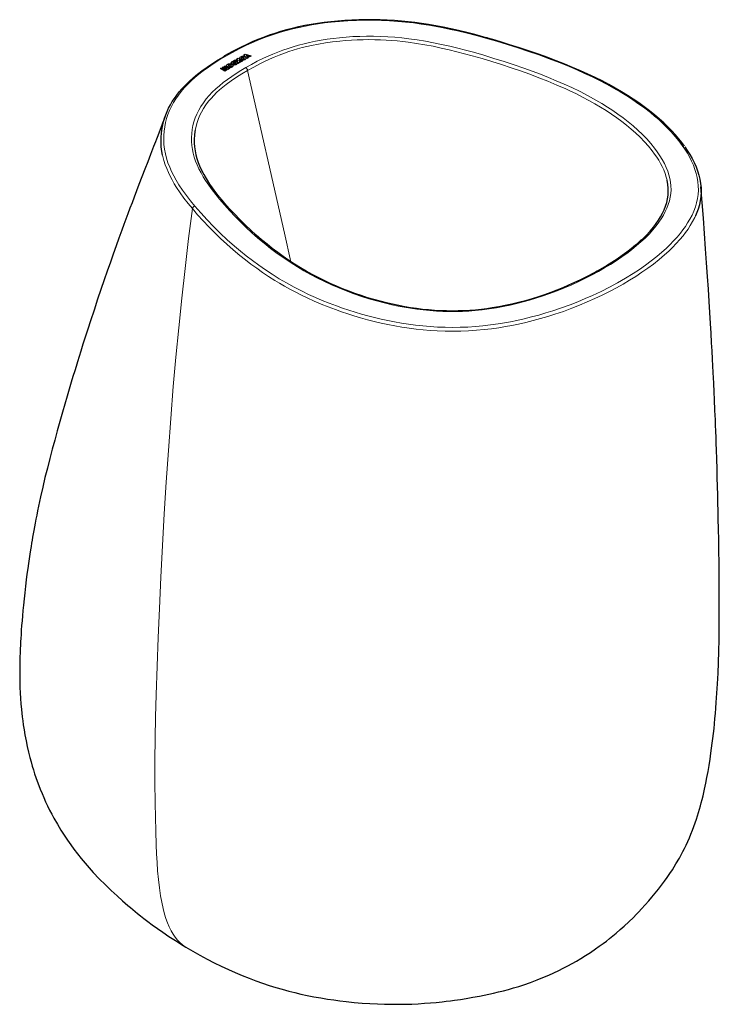
# Model space of a CAD drawing. Units: inches. Extents: x 517 to 6058, y 372 to 6691.
# Drawn here: x 3899 to 6058, y 372 to 3408 of the extents above; entities that cross this region are included whole.
import ezdxf

# ---------------------------------------------------------------- set-up
doc = ezdxf.new("R2010")
doc.units = ezdxf.units.IN
doc.header["$MEASUREMENT"] = 0
doc.layers.add('Capa 1', color=7, linetype='Continuous')

msp = doc.modelspace()

# ---------------------------------------------------------------- linework, layer by layer
at = {"layer": 'Capa 1', "color": 7, "lineweight": 9, "true_color": 0xffffff}
for points in [[(5336.9, 3351.6), (5308.5, 3359.4), (5279.8, 3366.7), (5250.8, 3373.7), (5228.7, 3378.6), (5206.5, 3383.2), (5184.2, 3387.4), (5161.7, 3391.3), (5138.1, 3395), (5114.4, 3398.2), (5090.4, 3401), (5066.4, 3403.2), (5041, 3405), (5015.6, 3406.2), (4990.1, 3406.9), (4964.5, 3406.9), (4938.3, 3406.3), (4912.2, 3405.1), (4886.1, 3403.2), (4860.3, 3400.7), (4840.3, 3398.3), (4820.4, 3395.5), (4800.7, 3392.3), (4781.2, 3388.7), (4762, 3384.7), (4742.4, 3380.1), (4723.1, 3375.1), (4704.2, 3369.6), (4685.6, 3363.8), (4667.4, 3357.6), (4649.7, 3351), (4632.4, 3344.1), (4615.4, 3336.8), (4598.9, 3329.3), (4577.1, 3318.6), (4556, 3307.6), (4535.5, 3296.1)], [(4439.7, 2833.6), (4458.2, 2812.4), (4477.5, 2791.4), (4497.5, 2770.7), (4518.4, 2750.1), (4540, 2729.8), (4562.5, 2709.8), (4580.3, 2694.7), (4598.7, 2679.9), (4617.7, 2665.2), (4637.3, 2650.9), (4657.6, 2636.8), (4678.4, 2623.1), (4700.2, 2609.6), (4722.6, 2596.5), (4746.3, 2583.5), (4770.7, 2571), (4791, 2561.1), (4811.8, 2551.7), (4833, 2542.5), (4854.7, 2533.8), (4876.9, 2525.4), (4895.9, 2518.6), (4915.2, 2512.1), (4934.8, 2505.9), (4954.3, 2500.2), (4973.9, 2494.7), (4993.9, 2489.6), (5014.5, 2484.8), (5035.3, 2480.3), (5056.5, 2476.1), (5077.8, 2472.4), (5099.4, 2469.1), (5121.1, 2466.3), (5143.5, 2463.8), (5166.2, 2461.9), (5188.9, 2460.4), (5212, 2459.6), (5235.1, 2459.2), (5258.7, 2459.6), (5282.3, 2460.5), (5305.7, 2462), (5329, 2464.2), (5352.6, 2466.9), (5376, 2470.2), (5395.4, 2473.3), (5414.5, 2476.9), (5433.5, 2480.7), (5456.4, 2485.8), (5479.1, 2491.4), (5501.4, 2497.4), (5523.3, 2503.8), (5544.9, 2510.5), (5571.9, 2519.6), (5598.3, 2529.3), (5621.6, 2538.4), (5644.4, 2548), (5666.8, 2557.9), (5693.4, 2570.5), (5719.3, 2583.6), (5744.5, 2597.1), (5768.9, 2611.2), (5792.4, 2625.7), (5811.8, 2638.3), (5830.4, 2651.3), (5848.4, 2664.6), (5865.4, 2677.9), (5881.5, 2691.6), (5894.1, 2702.9), (5906, 2714.4), (5917.4, 2726.1), (5928.2, 2737.9), (5938.3, 2750), (5946.3, 2760.4), (5953.8, 2770.8), (5960.7, 2781.4), (5967.8, 2793.5), (5974.2, 2805.7), (5979.8, 2818.2), (5984.5, 2830.9), (5988.3, 2843.7), (5991.2, 2856.5), (5993.1, 2869.6), (5993.9, 2882.8), (5993.6, 2895.6), (5992.5, 2908.3), (5990.3, 2921.2), (5987.3, 2934), (5983.3, 2946.8), (5978.6, 2959.5), (5973, 2972.2), (5966.6, 2984.9), (5959.8, 2996.9), (5952.3, 3008.7), (5944.3, 3020.5), (5933.6, 3034.6), (5922.2, 3048.5), (5910, 3062.3), (5897, 3075.8), (5883.4, 3089), (5871.3, 3100), (5858.7, 3110.9), (5845.7, 3121.6), (5828.5, 3135), (5810.6, 3148.1), (5792, 3160.9), (5772.7, 3173.4), (5752.7, 3185.6), (5732.1, 3197.5), (5710.6, 3209.4), (5688.4, 3220.8), (5665.8, 3232), (5642.6, 3242.9), (5618.9, 3253.4), (5594.9, 3263.7), (5564.3, 3276), (5533.2, 3287.9), (5501.5, 3299.5), (5469.3, 3310.6), (5436.8, 3321.4), (5404, 3331.8), (5370.6, 3341.9), (5336.9, 3351.6)], [(4597, 3260.6), (4614.6, 3270.4), (4632.7, 3280), (4651.4, 3289.2), (4665.9, 3295.9), (4680.8, 3302.4), (4696.1, 3308.6), (4711.7, 3314.4), (4727.4, 3319.9), (4743.6, 3325), (4760, 3329.8), (4776.8, 3334.2), (4793.8, 3338.2), (4811.8, 3341.9), (4830, 3345.2), (4848.4, 3348.1), (4867.1, 3350.7), (4885.8, 3352.8), (4906.7, 3354.6), (4927.8, 3356), (4948.9, 3356.9), (4970.1, 3357.3), (4991.3, 3357.3), (5013.3, 3356.7), (5035.2, 3355.7), (5057.1, 3354.1), (5078.9, 3352), (5100.5, 3349.5), (5126.1, 3345.9), (5151.4, 3341.8), (5176.5, 3337.2), (5201.4, 3332.1), (5226.3, 3326.5), (5251, 3320.5), (5275.4, 3314.3), (5299.6, 3307.7), (5331.5, 3298.6), (5363, 3289.1), (5394.2, 3279.3), (5425.1, 3269.1), (5455.6, 3258.5), (5481.1, 3249.3), (5506.2, 3239.9), (5531, 3230.1), (5555.4, 3220), (5579.4, 3209.6), (5602.9, 3198.9), (5628.6, 3186.4), (5653.6, 3173.5), (5677.8, 3160.1), (5695.6, 3149.7), (5712.9, 3139), (5729.5, 3128.2), (5745.5, 3117.1), (5761.8, 3105.2), (5777.5, 3093), (5792.6, 3080.6), (5806.9, 3067.9), (5821, 3054.5), (5834.3, 3040.8), (5846.7, 3026.8), (5858.3, 3012.6), (5867, 3000.8), (5875.1, 2988.8), (5882.5, 2976.7), (5889.1, 2964.4), (5894.9, 2952), (5899.2, 2940.9), (5902.9, 2929.8), (5905.8, 2918.6), (5907.9, 2907.3), (5909.1, 2895.6), (5909.4, 2883.9), (5908.7, 2872.2), (5907, 2860.5), (5904.4, 2849.3), (5901, 2838.2), (5896.7, 2827.2), (5891.6, 2816.3), (5885.7, 2805.2), (5879, 2794.3), (5871.6, 2783.5), (5863.6, 2772.8), (5853, 2760), (5841.5, 2747.3), (5829.2, 2734.9), (5816.1, 2722.8), (5802.3, 2710.7), (5787.7, 2698.9), (5773, 2687.7), (5757.7, 2676.8), (5740.5, 2665.1), (5722.8, 2653.8), (5704.5, 2642.7), (5685.6, 2631.9)], [(5897.4, 2913.1), (5894.9, 2922.8), (5891.2, 2934.1), (5886.8, 2945.3), (5882.2, 2955.2), (5877.1, 2965), (5871.5, 2974.7), (5865.3, 2984.4), (5858.7, 2994), (5851.7, 3003.5), (5840.1, 3017.8), (5827.6, 3031.8), (5814.1, 3045.7), (5799.8, 3059.3), (5786.2, 3071.2), (5772, 3083), (5757.3, 3094.5), (5741.8, 3105.9), (5725.8, 3116.9), (5709.3, 3127.8), (5691.9, 3138.6), (5674, 3149.1), (5655.6, 3159.4), (5636.7, 3169.4), (5617.3, 3179.2), (5597.6, 3188.7), (5584.3, 3194.8), (5557.2, 3206.8), (5529.6, 3218.3), (5501.8, 3229.3), (5473.5, 3239.9), (5444.8, 3250.1), (5415.8, 3260.1), (5386.3, 3269.8), (5356.5, 3279.2), (5326.3, 3288.3), (5295.9, 3297), (5272.3, 3303.4), (5248.4, 3309.6), (5224.3, 3315.5), (5199.9, 3321), (5175, 3326.2), (5149.9, 3330.9), (5124.4, 3335.2), (5098.7, 3338.8), (5081.7, 3340.9), (5064.6, 3342.7), (5047.5, 3344.1), (5030.1, 3345.3), (5012.7, 3346.2), (4995.3, 3346.7), (4977.3, 3346.9), (4959.3, 3346.7), (4941.3, 3346.2), (4923.2, 3345.3), (4905.2, 3344.1), (4887.3, 3342.5), (4865.2, 3340), (4843.3, 3337), (4821.5, 3333.3), (4800.1, 3329.1), (4785.6, 3325.8), (4771.3, 3322.2), (4757.2, 3318.4), (4743.3, 3314.2), (4729.5, 3309.8), (4716.1, 3305.1), (4700.3, 3299.2), (4684.8, 3292.9), (4669.8, 3286.4), (4655, 3279.6), (4640.7, 3272.5), (4621.5, 3262.4), (4602.8, 3252)], [(5336.9, 3351.6), (5338.2, 3352.7), (5339.2, 3352.9)], [(4535.5, 3296.1), (4517.1, 3285.1), (4499.2, 3273.9), (4481.9, 3262.3), (4465.4, 3250.3), (4452.5, 3240.3), (4440.2, 3230), (4428.5, 3219.5), (4417.5, 3208.7), (4407.2, 3197.7), (4397.8, 3186.7), (4389.2, 3175.5), (4381.3, 3164.1), (4374.1, 3152.5), (4367.8, 3140.8), (4362, 3128.5), (4357, 3116.1), (4352.9, 3103.6), (4349.5, 3091), (4346.9, 3078.4), (4344.9, 3064.6), (4343.9, 3050.9), (4343.7, 3037.1), (4344.5, 3023.3), (4346.2, 3009.2), (4348.9, 2995.1), (4352.5, 2981.2), (4356.9, 2967.3), (4362.2, 2953.5), (4368.3, 2939.9), (4375.1, 2926.3), (4382.6, 2912.9), (4390.7, 2899.5), (4401.8, 2882.8), (4413.8, 2866.2), (4426.4, 2849.8), (4439.7, 2833.6)], [(4531.3, 3296.5), (4532.5, 3296.9), (4534, 3296.8), (4535.5, 3296.1)], [(4581.2, 3286.1), (4581.2, 3285.4)], [(5685.6, 2631.9), (5665.8, 2621.2), (5645.4, 2610.7), (5624.5, 2600.6), (5603.2, 2590.9), (5581, 2581.4), (5558.3, 2572.3), (5535, 2563.6), (5511.3, 2555.4), (5492.3, 2549.3), (5472.9, 2543.5), (5453.2, 2538), (5433.3, 2532.9), (5413.1, 2528.2), (5391.9, 2523.7), (5370.4, 2519.8), (5348.7, 2516.3), (5326.8, 2513.4), (5304.7, 2511.1), (5285.1, 2509.5), (5265.4, 2508.5), (5245.7, 2507.9), (5225.9, 2507.9), (5205.5, 2508.4), (5185.2, 2509.5), (5165, 2511), (5144.9, 2513), (5125.1, 2515.5), (5105.6, 2518.4), (5086.1, 2521.6), (5066.9, 2525.3), (5048, 2529.3), (5024, 2535), (5000.3, 2541.2), (4977.1, 2547.9), (4954.3, 2555.1), (4930.4, 2563.3), (4907, 2572), (4884.1, 2581.1), (4861.8, 2590.7), (4840, 2600.7), (4818.3, 2611.4), (4797.1, 2622.5), (4776.6, 2634), (4756.6, 2645.8), (4737.2, 2658), (4715.3, 2672.6), (4694, 2687.7), (4673.6, 2703.1), (4653.9, 2718.8), (4634.7, 2734.9), (4616.2, 2751.2), (4598.6, 2767.5), (4581.6, 2784), (4564.2, 2801.5), (4547.4, 2819.2), (4531.2, 2837), (4515.7, 2855.1), (4504.2, 2869.1), (4493.2, 2883.3), (4482.8, 2897.7), (4473.1, 2912.2), (4465.8, 2924), (4458.9, 2936), (4452.7, 2948), (4447.1, 2960.2), (4442.1, 2972.5), (4438.1, 2984.3), (4434.8, 2996.2), (4432.3, 3008.2), (4430.6, 3020.2), (4429.6, 3032.5), (4429.5, 3044.8), (4430.2, 3057.2), (4431.7, 3069.5), (4434.1, 3081.5), (4437.2, 3093.4), (4441.2, 3105.3), (4446, 3117), (4451.9, 3129), (4458.6, 3140.8), (4466.3, 3152.4), (4474.9, 3163.8), (4483.9, 3174.4), (4493.7, 3184.8), (4504.3, 3194.9), (4515.6, 3204.8), (4527.4, 3214.4), (4540.3, 3224.2), (4553.8, 3233.6), (4567.8, 3242.8), (4582.2, 3251.8), (4597, 3260.6)], [(4602.8, 3252), (4585.2, 3241.5), (4568.2, 3230.8), (4551.7, 3219.6), (4536.1, 3208.1), (4526, 3200), (4516.3, 3191.7), (4507, 3183.3), (4498.2, 3174.6), (4490, 3165.7), (4482.3, 3156.6), (4474.2, 3145.8), (4466.8, 3134.7), (4460.3, 3123.4), (4454.6, 3111.9), (4449.7, 3100.1), (4445.6, 3088.1), (4440.6, 3067)], [(4538.2, 3267), (4538.2, 3266.3)], [(4541.3, 3263.1), (4541.3, 3262.4)], [(4555.4, 3271.3), (4555.4, 3270.6)], [(4565.5, 3274.6), (4564.6, 3275.1), (4563.4, 3275.8), (4562.2, 3276.5), (4561.1, 3277.1), (4560.3, 3277.6), (4560.1, 3277.7), (4560.1, 3277.7), (4560.1, 3277.7), (4560.1, 3277.7), (4560, 3277.7), (4559.7, 3277.5), (4559.3, 3277.3), (4559, 3277.2), (4559, 3277.1), (4559, 3277.1), (4559, 3277.1), (4557.8, 3276.2), (4557.6, 3275.4)], [(4565.5, 3273.9), (4564.6, 3274.4), (4563.4, 3275.1), (4562.2, 3275.8), (4561.1, 3276.5), (4560.3, 3276.9), (4560.1, 3277), (4560.1, 3277), (4560.1, 3277.1), (4560.1, 3277), (4560, 3277), (4559.7, 3276.8), (4559.3, 3276.6), (4559, 3276.5), (4559, 3276.4), (4559, 3276.4), (4559, 3276.4), (4557.8, 3275.5), (4557.6, 3274.7)], [(4597, 3260.6), (4598.9, 3259.1), (4600.7, 3257), (4602, 3254.5), (4602.8, 3252)], [(4736.3, 2662), (4716.5, 2749.5), (4602.8, 3252)], [(4432.2, 2825.6), (4419, 2841.7), (4406.4, 2858), (4394.5, 2874.5), (4383.5, 2891.2), (4376.5, 2902.5), (4369.9, 2914), (4363.9, 2925.5), (4358.3, 2937.1), (4353.2, 2948.9), (4348.7, 2960.7), (4344.3, 2974.5), (4340.3, 2990.8)], [(4411.7, 548.1), (4410.3, 548.9), (4401.7, 554.9), (4393.7, 561.9), (4386.2, 569.7), (4379.4, 578.2), (4373, 587.5), (4366.6, 598.6), (4360.8, 610.4), (4355.5, 622.9), (4350.8, 635.8), (4346.6, 649.3), (4341.7, 667.5), (4337.6, 686.4), (4334, 705.7), (4330.3, 730.9), (4327.3, 756.6), (4324.9, 782.8), (4323.1, 809.3), (4321.6, 836.1), (4320.5, 863.1), (4319.2, 905.9), (4318.2, 948.8), (4317.5, 991.9), (4316.9, 1058), (4316.9, 1124.5), (4317.6, 1191.3), (4318.7, 1258.4), (4320.4, 1325.8), (4323.2, 1414.4), (4326.6, 1503.3), (4330.4, 1592.5), (4335, 1689.4), (4339.9, 1786.6), (4345.4, 1884), (4351.5, 1981.7), (4358.1, 2079.7), (4365.4, 2178), (4373.4, 2276.6), (4381.4, 2367.3), (4390.1, 2458.4), (4399.6, 2549.7), (4409.7, 2641.4), (4420.6, 2733.3), (4432.2, 2825.6)], [(4439.7, 2833.6), (4437.1, 2832.4), (4434.7, 2830.5), (4433, 2828.1), (4432.2, 2825.6)], [(5984.9, 2803.4), (5982.8, 2798.6), (5976.2, 2785.8), (5968.7, 2773.1), (5961.9, 2762.6), (5954.6, 2752.3), (5946.8, 2742.1), (5936.6, 2729.9), (5925.8, 2717.8), (5914.3, 2706), (5902.2, 2694.3), (5889.6, 2682.9), (5872.8, 2668.7), (5855.2, 2654.8), (5837.7, 2641.8), (5819.6, 2629.2), (5800.8, 2616.8), (5781.3, 2604.7), (5761.3, 2592.9), (5740.7, 2581.4), (5719.2, 2570), (5697.1, 2558.9), (5674.4, 2548.2), (5651.1, 2537.8), (5627.3, 2527.8), (5602.9, 2518.2), (5577.1, 2508.8), (5550.7, 2499.8), (5528.9, 2492.9), (5506.8, 2486.4), (5484.3, 2480.4), (5461.4, 2474.7), (5438.3, 2469.5), (5418.5, 2465.4), (5398.4, 2461.8), (5378.2, 2458.4), (5355.3, 2455.2), (5332.3, 2452.5), (5308.6, 2450.3), (5284.8, 2448.7), (5260.9, 2447.7), (5237, 2447.4), (5212.5, 2447.7), (5188.2, 2448.6), (5166.3, 2449.9), (5144.5, 2451.8), (5122.9, 2454.1), (5100.9, 2456.9), (5079, 2460.2), (5057.3, 2464), (5035.8, 2468.1), (5014.6, 2472.6), (4993.6, 2477.5), (4972.4, 2482.9), (4951.5, 2488.7), (4930.9, 2494.8), (4911.6, 2500.9), (4892.6, 2507.3), (4873.9, 2514), (4851.5, 2522.5), (4829.6, 2531.3), (4808.1, 2540.6), (4787, 2550.1), (4766.5, 2560), (4749.5, 2568.7), (4732.9, 2577.5), (4716.7, 2586.6), (4701.6, 2595.3), (4686.8, 2604.2), (4667.6, 2616.4), (4648.9, 2628.8), (4630.7, 2641.5), (4613, 2654.5), (4595.7, 2667.7), (4578.9, 2681.1), (4558.5, 2698.3), (4538.7, 2715.8), (4519.5, 2733.5), (4501, 2751.5), (4482.9, 2769.7), (4465.4, 2788.1), (4448.4, 2806.7), (4432.2, 2825.6)], [(5681.4, 2632.2), (5682, 2632.6), (5683.7, 2632.7), (5685.6, 2631.9)]]:
    msp.add_lwpolyline(points, dxfattribs=at)
at = {"layer": 'Capa 1', "color": 7, "lineweight": 25, "true_color": 0xffffff}
for points in [[(5339.3, 3352.9), (5321.6, 3357.9), (5303.7, 3362.7), (5279, 3369), (5254, 3374.9), (5230.4, 3380.1), (5206.6, 3385), (5184, 3389.2), (5161.1, 3393.1), (5139.8, 3396.4), (5118.3, 3399.4), (5097.9, 3401.8), (5077.4, 3403.8), (5055.7, 3405.6), (5033.8, 3406.9), (5011.8, 3407.8), (4989.8, 3408.3), (4967.8, 3408.3), (4945.9, 3408), (4924.2, 3407.2), (4902.5, 3405.9), (4881.2, 3404.3), (4860, 3402.2), (4839.3, 3399.8), (4818.7, 3396.9), (4798.7, 3393.6), (4778.9, 3390), (4759.7, 3385.9), (4740.7, 3381.5), (4722.5, 3376.8), (4704.6, 3371.6), (4686.8, 3366.1), (4669.3, 3360.2), (4651.6, 3353.8), (4634.3, 3347.1), (4616.9, 3339.8), (4599.9, 3332.2), (4582.9, 3324.1), (4566.5, 3315.8), (4560.1, 3312.4), (4553.9, 3308.9)], [(5951.5, 3018.2), (5943, 3029.8), (5933.9, 3041.2), (5923.2, 3053.7), (5911.9, 3065.9), (5899.7, 3078.3), (5886.9, 3090.5), (5873, 3103), (5858.6, 3115.2), (5843.1, 3127.6), (5827, 3139.8), (5810.3, 3151.8), (5793, 3163.5), (5775, 3175), (5756.6, 3186.3), (5737.3, 3197.5), (5717.4, 3208.4), (5696.6, 3219.3), (5675.3, 3229.9), (5652.8, 3240.6), (5630, 3250.9), (5605.8, 3261.3), (5581.3, 3271.5), (5555.3, 3281.7), (5529, 3291.6), (5500.9, 3301.7), (5472.5, 3311.5), (5442.1, 3321.6), (5411.3, 3331.3), (5389.2, 3338.2), (5366.9, 3344.8), (5344.5, 3351.3), (5341.9, 3352), (5339.2, 3352.8)], [(4340.3, 2990.8), (4338.1, 3002.3), (4336.4, 3016.3), (4335.5, 3030.7), (4335.6, 3045), (4336.7, 3059.4), (4338.7, 3073.7), (4340.8, 3084.1), (4343.3, 3094.3), (4346.4, 3104.6), (4350.1, 3114.8), (4354.2, 3125), (4358.9, 3135.1), (4364.3, 3145.4), (4370.3, 3155.6), (4376.8, 3165.6), (4384, 3175.7), (4391.8, 3185.5), (4400.1, 3195.3), (4410.9, 3206.8), (4422.5, 3218.1), (4434.8, 3229.1), (4447.8, 3240), (4461.5, 3250.5), (4477.7, 3262.1), (4494.5, 3273.4), (4512, 3284.4), (4530, 3295.1)], [(4530, 3295.1), (4530.5, 3295.9), (4531.3, 3296.5)], [(4553.9, 3308.9), (4542.4, 3302.9), (4531.2, 3296.6)], [(4552.5, 3276.7), (4553.1, 3277.4), (4554.1, 3278.1), (4555.3, 3279), (4556, 3279.3), (4556.3, 3279.5), (4556.4, 3279.6), (4556.5, 3279.6), (4556.5, 3279.7), (4556.5, 3279.7), (4556.5, 3279.7), (4556.5, 3279.7), (4556.5, 3279.7), (4556.5, 3279.7), (4556.5, 3279.7), (4556.5, 3279.7), (4556.6, 3279.7), (4556.6, 3279.7), (4556.8, 3279.8), (4557.3, 3280.1), (4558.5, 3280.8), (4559.6, 3281.4), (4560.4, 3281.9), (4560.7, 3282.1), (4560.7, 3282.1), (4560.7, 3282.1), (4560.8, 3282), (4561.3, 3281.7), (4562.4, 3281.1), (4563.8, 3280.3), (4565.6, 3279.3), (4567.5, 3278.2), (4569.3, 3277.1), (4571.1, 3276.1), (4572.5, 3275.3), (4573.6, 3274.6), (4574.1, 3274.4), (4574.2, 3274.3), (4574.2, 3274.3), (4574.2, 3274.3), (4573.9, 3274.1), (4573, 3273.6), (4571.8, 3272.9), (4570.6, 3272.2), (4569.6, 3271.7), (4569.3, 3271.4), (4567.9, 3270.7), (4566.9, 3270.2)], [(4561.6, 3282.6), (4563.8, 3283.9), (4565.5, 3284.8)], [(4561.6, 3282.6), (4561.6, 3281.9)], [(4575.1, 3274.8), (4567.5, 3279.2), (4561.6, 3282.6)], [(4575.1, 3274.1), (4567.5, 3278.5), (4561.6, 3281.9)], [(4565.5, 3284.8), (4569.6, 3282.5), (4572.8, 3280.6)], [(4569.7, 3287.3), (4571.9, 3288.5), (4573.6, 3289.5)], [(4572.8, 3280.6), (4571.1, 3284.3), (4569.7, 3287.3)], [(4569.7, 3287.3), (4569.7, 3286.6)], [(4572.4, 3280.9), (4571.1, 3283.6), (4569.7, 3286.6)], [(4573.6, 3289.5), (4581.1, 3285.2), (4587.1, 3281.7)], [(4575.8, 3283.8), (4577.6, 3280), (4579, 3277.1)], [(4583.2, 3279.5), (4579, 3281.9), (4575.8, 3283.8)], [(4583.2, 3278.8), (4579, 3281.2), (4576.2, 3282.8)], [(4578.1, 3290), (4578.5, 3291.5), (4579.7, 3292.9), (4581.8, 3294.3), (4583.7, 3295), (4585.7, 3295.5), (4587.8, 3295.6)], [(4578.1, 3290), (4578.1, 3289.3)], [(4581.2, 3286.1), (4579.7, 3287.2), (4578.7, 3288.2), (4578.2, 3289.1), (4578.1, 3290)], [(4581.2, 3285.4), (4579.7, 3286.5), (4578.7, 3287.5), (4578.2, 3288.4), (4578.1, 3289.3)], [(4587.9, 3284.3), (4585.9, 3284.5), (4584, 3284.9), (4582.6, 3285.4), (4581.2, 3286.1)], [(4587.9, 3283.6), (4585.9, 3283.8), (4584, 3284.2), (4582.6, 3284.7), (4581.2, 3285.4)], [(4587.1, 3281.7), (4584.9, 3280.5), (4583.2, 3279.5)], [(4587.1, 3281), (4584.9, 3279.8), (4583.2, 3278.8)], [(4588.2, 3287.4), (4589.9, 3287.4), (4590.2, 3287.5), (4590.6, 3287.6), (4591, 3287.7), (4591.4, 3287.9), (4592.2, 3288.7), (4592.4, 3289.5), (4591.7, 3290.4), (4590.3, 3291.4), (4588.6, 3292.2), (4587.1, 3292.6), (4586, 3292.6), (4585, 3292.3), (4584.1, 3291.9), (4583.7, 3291.6), (4583.3, 3290.9), (4583.4, 3290.2)], [(4591.9, 3287.7), (4592.2, 3288), (4592.4, 3288.8), (4591.7, 3289.7), (4590.3, 3290.7), (4588.6, 3291.5), (4587.1, 3291.9), (4586, 3291.9), (4585, 3291.6), (4584.1, 3291.2), (4583.7, 3290.9), (4583.3, 3290.2), (4583.4, 3289.5)], [(4583.4, 3290.2), (4584.2, 3289.3), (4585.4, 3288.5)], [(4585.4, 3288.5), (4587, 3287.7), (4588.2, 3287.4)], [(4587.1, 3281.7), (4587.1, 3281)], [(4587.8, 3295.6), (4590.4, 3295.3), (4592.8, 3294.6), (4595.2, 3293.3), (4596.5, 3292.3), (4597.3, 3291.1), (4597.6, 3289.9)], [(4597.6, 3289.9), (4597.2, 3288.4), (4595.9, 3287), (4593.8, 3285.7), (4591.9, 3284.9), (4590, 3284.5), (4587.9, 3284.3)], [(4597.6, 3289.2), (4597.2, 3287.7), (4595.9, 3286.3), (4593.8, 3285), (4591.9, 3284.2), (4590, 3283.8), (4587.9, 3283.6)], [(4587.9, 3284.3), (4587.9, 3283.6)], [(4591.2, 3299.7), (4593.5, 3301), (4595.3, 3302)], [(4591.2, 3299.7), (4591.2, 3299)], [(4600.4, 3289.4), (4595.2, 3295.2), (4591.2, 3299.7)], [(4600.4, 3288.7), (4595.2, 3294.5), (4591.2, 3299)], [(4595.3, 3302), (4605.2, 3299.1), (4613, 3296.7)], [(4598, 3298.1), (4601.6, 3294.5), (4604.4, 3291.7)], [(4608.9, 3294.3), (4602.8, 3296.4), (4598, 3298.1)], [(4608.9, 3293.6), (4602.8, 3295.7), (4599.1, 3297)], [(4604.4, 3291.7), (4602.2, 3290.4), (4600.4, 3289.4)], [(4604.4, 3291.1), (4602.2, 3289.8), (4600.4, 3288.7)], [(4600.4, 3289.4), (4600.4, 3288.7)], [(4604.4, 3291.7), (4604.4, 3291.1)], [(4613, 3296.7), (4610.7, 3295.4), (4608.9, 3294.3)], [(4613, 3296), (4610.7, 3294.7), (4608.9, 3293.6)], [(4608.9, 3294.3), (4608.9, 3293.6)], [(4613, 3296.7), (4613, 3296)], [(4519.3, 3258.2), (4523, 3260.3)], [(4532.8, 3250.4), (4519.3, 3258.2)], [(4519.3, 3258.2), (4519.3, 3257.5)], [(4532.8, 3249.7), (4519.3, 3257.5)], [(4523, 3260.3), (4532, 3255.1)], [(4525.1, 3261.5), (4527.9, 3263.2)], [(4525.1, 3261.5), (4525.1, 3260.8)], [(4532, 3255.1), (4525.1, 3261.5)], [(4530, 3256.3), (4525.1, 3260.8)], [(4527.9, 3263.2), (4539.1, 3259.2)], [(4530, 3264.4), (4533.7, 3266.5)], [(4530, 3264.4), (4530, 3263.7)], [(4539.1, 3259.2), (4530, 3264.4)], [(4535.8, 3260.4), (4530, 3263.7)], [(4531.3, 3259.6), (4537.8, 3253.3)], [(4542.2, 3255.8), (4531.3, 3259.6)], [(4542.2, 3255.1), (4532.4, 3258.5)], [(4537.8, 3253.3), (4532.8, 3250.4)], [(4537.8, 3252.6), (4532.8, 3249.7)], [(4532.8, 3250.4), (4532.8, 3249.7)], [(4533.7, 3266.5), (4547.2, 3258.7)], [(4537.8, 3253.3), (4537.8, 3252.6)], [(4538.2, 3267), (4538.6, 3268.5), (4539.8, 3269.9), (4541.9, 3271.2), (4543.8, 3272), (4545.8, 3272.4), (4547.9, 3272.6)], [(4541.3, 3263.1), (4539.8, 3264.1), (4538.8, 3265.2), (4538.3, 3266.1), (4538.2, 3267)], [(4541.3, 3262.4), (4539.8, 3263.4), (4538.8, 3264.5), (4538.3, 3265.4), (4538.2, 3266.3)], [(4548, 3261.3), (4546, 3261.5), (4544.1, 3261.9), (4542.7, 3262.4), (4541.3, 3263.1)], [(4548, 3260.6), (4546, 3260.8), (4544.1, 3261.2), (4542.7, 3261.7), (4541.3, 3262.4)], [(4547.2, 3258.7), (4542.2, 3255.8)], [(4547.2, 3258), (4542.2, 3255.1)], [(4542.2, 3255.8), (4542.2, 3255.1)], [(4548.3, 3264.4), (4550, 3264.3), (4550.3, 3264.4), (4550.7, 3264.6), (4551.1, 3264.7), (4551.5, 3264.9), (4552.3, 3265.7), (4552.5, 3266.5), (4551.8, 3267.4), (4550.4, 3268.4), (4548.7, 3269.2), (4547.2, 3269.5), (4546.1, 3269.5), (4545.1, 3269.3), (4544.2, 3268.9), (4543.8, 3268.5), (4543.4, 3267.9), (4543.5, 3267.2)], [(4552, 3264.6), (4552.3, 3265), (4552.5, 3265.8), (4551.8, 3266.7), (4550.4, 3267.7), (4548.7, 3268.5), (4547.2, 3268.8), (4546.1, 3268.8), (4545.1, 3268.6), (4544.2, 3268.2), (4543.8, 3267.8), (4543.4, 3267.2), (4543.5, 3266.5)], [(4543.5, 3267.2), (4544.3, 3266.3), (4545.5, 3265.5)], [(4545.5, 3265.5), (4547.1, 3264.7), (4548.3, 3264.4)], [(4547.2, 3258.7), (4547.2, 3258)], [(4547.9, 3272.6), (4550.5, 3272.3), (4552.9, 3271.5), (4555.2, 3270.3), (4556.6, 3269.2), (4557.4, 3268.1), (4557.7, 3266.9)], [(4557.7, 3266.9), (4557.3, 3265.4), (4556, 3264), (4553.9, 3262.6), (4552, 3261.9), (4550.1, 3261.4), (4548, 3261.3)], [(4557.7, 3266.2), (4557.3, 3264.7), (4556, 3263.3), (4553.9, 3261.9), (4552, 3261.2), (4550.1, 3260.7), (4548, 3260.6)], [(4548, 3261.3), (4548, 3260.6)], [(4555.4, 3271.3), (4553.4, 3272.8), (4552.3, 3274.3), (4552.1, 3275.5), (4552.5, 3276.7)], [(4555.4, 3270.6), (4553.4, 3272.1), (4552.3, 3273.6), (4552.1, 3274.8), (4552.5, 3276)], [(4564.1, 3269.4), (4561.7, 3269.3), (4559.3, 3269.7), (4557.4, 3270.3), (4555.4, 3271.3)], [(4564.1, 3268.7), (4561.7, 3268.6), (4559.3, 3269), (4557.4, 3269.6), (4555.4, 3270.6)], [(4557.6, 3275.4), (4558.3, 3274.5), (4559.5, 3273.6)], [(4559.5, 3273.6), (4561.3, 3272.8), (4562.5, 3272.5)], [(4562.5, 3272.5), (4564.2, 3272.7), (4565, 3272.9), (4565.3, 3273.1), (4565.4, 3273.2), (4565.5, 3273.2), (4565.5, 3273.2), (4565.5, 3273.2), (4565.5, 3273.2), (4565.5, 3273.2), (4565.6, 3273.2), (4565.6, 3273.2), (4565.6, 3273.2), (4565.6, 3273.2), (4565.6, 3273.3), (4565.6, 3273.3), (4565.8, 3273.4), (4566.1, 3273.5), (4566.6, 3273.9), (4566.7, 3273.9), (4566.7, 3273.9), (4566.7, 3273.9), (4566.7, 3273.9), (4566.6, 3273.9), (4566.4, 3274.1), (4565.5, 3274.6)], [(4562.5, 3271.8), (4564.2, 3272), (4565, 3272.2), (4565.3, 3272.4), (4565.4, 3272.5), (4565.5, 3272.5), (4565.5, 3272.5), (4565.5, 3272.5), (4565.5, 3272.5), (4565.5, 3272.5), (4565.6, 3272.5), (4565.6, 3272.5), (4565.6, 3272.5), (4565.6, 3272.5), (4565.6, 3272.6), (4565.6, 3272.6), (4565.8, 3272.7), (4566.1, 3272.9), (4566.6, 3273.2), (4566.7, 3273.2), (4566.7, 3273.2), (4566.7, 3273.2), (4566.7, 3273.2), (4566.6, 3273.2), (4566.4, 3273.4), (4565.5, 3273.9)], [(4566.9, 3270.2), (4565.3, 3269.6), (4564.1, 3269.4)], [(4566.9, 3269.5), (4565.3, 3268.9), (4564.1, 3268.7)], [(4564.1, 3269.4), (4564.1, 3268.7)], [(4566.9, 3270.2), (4566.9, 3269.5)], [(4573.6, 3274), (4573.6, 3273.9), (4574.1, 3273.7), (4574.2, 3273.6)], [(4579, 3277.1), (4576.8, 3275.8), (4575.1, 3274.8)], [(4579, 3276.4), (4576.8, 3275.1), (4575.1, 3274.1)], [(4575.1, 3274.8), (4575.1, 3274.1)], [(4579, 3277.1), (4579, 3276.4)], [(4583.2, 3279.5), (4583.2, 3278.8)], [(4349.7, 3113.9), (4345, 3101.6), (4340.4, 3089.3), (4334.9, 3075.2), (4329.5, 3061), (4325.4, 3050.4), (4321.2, 3039.7), (4318.3, 3032.1), (4315.3, 3024.4), (4312.4, 3016.8), (4309.4, 3009.2), (4306.2, 3000.9), (4303, 2992.6), (4294.3, 2970.2), (4285.6, 2947.6), (4276.4, 2923.7), (4267.2, 2899.7), (4259.8, 2880.5), (4252.5, 2861.2), (4246, 2844), (4239.5, 2826.7), (4233.3, 2810), (4227.1, 2793.2), (4220.8, 2776.2), (4214.6, 2759.3), (4205.8, 2735), (4197, 2710.7), (4188, 2685.5), (4179.1, 2660.2), (4169.6, 2633.1), (4160.2, 2605.9), (4150, 2576), (4139.9, 2546), (4128.8, 2512.6), (4117.8, 2479.2), (4109.6, 2453.9), (4101.5, 2428.7), (4094.7, 2407.3), (4088, 2386), (4082.9, 2369.5), (4077.7, 2353), (4073.4, 2339.1), (4069.1, 2325), (4063.8, 2307.5), (4058.5, 2289.9), (4052.1, 2268.6), (4045.8, 2247.2), (4038.5, 2222.4), (4031.3, 2197.4), (4023.3, 2169.1), (4015.2, 2140.4), (4007.4, 2112), (3999.7, 2083.3), (3992.1, 2054.5), (3984.7, 2025.4), (3977.4, 1996.1), (3970.4, 1966.3), (3963.8, 1937.1), (3957.4, 1907.5), (3954.6, 1893.9), (3951.8, 1880.2), (3949.3, 1867.7), (3946.9, 1855.2), (3944.8, 1843.9), (3942.7, 1832.5), (3940.9, 1822.5), (3939.1, 1812.4), (3937.5, 1803.4), (3936, 1794.3), (3934.3, 1783.6), (3932.5, 1772.9), (3930.4, 1759.4), (3928.4, 1745.9), (3926.2, 1731), (3924.1, 1716), (3921.8, 1698.5), (3919.6, 1681), (3917.1, 1661.1), (3914.9, 1641.1), (3912.9, 1622.1), (3911, 1603.1), (3909.4, 1586.2), (3907.8, 1569.2), (3906.6, 1554.4), (3905.4, 1539.5), (3904.4, 1525.6), (3903.4, 1511.5), (3902.7, 1500.7), (3902.1, 1489.8), (3901.5, 1479), (3901, 1468.1), (3900.5, 1455.7), (3900, 1443.1), (3899.7, 1429.1), (3899.4, 1414.9), (3899.3, 1399.3), (3899.4, 1383.4), (3899.7, 1366.4), (3900.2, 1349.1), (3901, 1331.8), (3902, 1314.9), (3903.2, 1297.9), (3904.7, 1280.9), (3905.9, 1269.3), (3907.3, 1257.7), (3908.8, 1245.5), (3910.5, 1233.3), (3912.9, 1217.8), (3915.5, 1202.4), (3918.9, 1184.4), (3922.7, 1166.5), (3926.6, 1149.4), (3930.9, 1132.4), (3934.4, 1119.4), (3938.1, 1106.5), (3941.7, 1094.5), (3945.5, 1082.6), (3949.5, 1070.9), (3953.6, 1059.3), (3958.2, 1046.9), (3963, 1034.6), (3968.2, 1021.8), (3973.6, 1009.2), (3979.5, 996.2), (3985.5, 983.4), (3991.8, 970.7), (3998.2, 958.2), (4004.9, 946), (4015.6, 927.1), (4026.8, 908.6), (4036.8, 892.8), (4047.2, 877.5), (4056.8, 863.8), (4066.5, 850.5), (4077.8, 835.8), (4089.2, 821.5), (4101.4, 806.8), (4113.8, 792.4), (4126.5, 778.4), (4145, 758.7), (4163.9, 739.6), (4181.6, 722.5), (4199.7, 705.7), (4216.4, 690.6), (4233.5, 675.9), (4240.8, 669.7), (4248.1, 663.7), (4255.4, 657.7), (4262.8, 651.7), (4272.5, 644), (4282.4, 636.3), (4295.2, 626.5), (4308.3, 616.9), (4324.3, 605.3), (4340.6, 593.9), (4360, 580.7), (4379.8, 567.9), (4395.6, 558), (4411.7, 548.3)], [(4440.6, 3067), (4440, 3063.7), (4438.5, 3051.8), (4437.8, 3039.9), (4437.9, 3028), (4438.7, 3016.2), (4440.4, 3004), (4442.9, 2992), (4446.2, 2979.9), (4450.3, 2967.9), (4454.3, 2957.8), (4460.4, 2944.4), (4467.2, 2931.2), (4474.7, 2918.1), (4485.5, 2901.1), (4506.9, 2871.7)], [(5952.3, 3015.7), (5959.7, 3005), (5967.5, 2992.5), (5974.7, 2980), (5981, 2967.5), (5986.6, 2954.9), (5991.4, 2942.1), (5995.4, 2929.1), (5998.6, 2916), (6000.8, 2902.9), (6002.1, 2889.6), (6002.4, 2876.2), (6001.6, 2863.3), (5999.8, 2850.4), (5997, 2837.3), (5993.2, 2824.3), (5984.9, 2803.4)], [(4411.7, 548.1), (4433.4, 535.2), (4455.6, 522.8), (4478.2, 510.7), (4499.6, 499.7), (4521.4, 489.1), (4543.6, 478.8), (4564.6, 469.5), (4586, 460.6), (4607.6, 451.9), (4628, 444.3), (4648.8, 436.9), (4669.7, 429.9), (4689.4, 423.8), (4709.3, 417.9), (4729.5, 412.4), (4748.2, 407.7), (4767.2, 403.2), (4786.3, 399.1), (4807.2, 395), (4828.3, 391.2), (4849.5, 387.7), (4868.4, 384.9), (4887.4, 382.4), (4906.5, 380.1), (4931.5, 377.5), (4956.7, 375.4), (4979.8, 373.8), (5003.1, 372.7), (5025.2, 372), (5047.4, 371.6), (5068.5, 371.6), (5089.5, 371.9), (5109.5, 372.5), (5129.5, 373.4), (5148.4, 374.6), (5167.3, 376), (5185, 377.6), (5202.8, 379.5), (5215.6, 381), (5228.4, 382.5), (5241.1, 384.2), (5259.5, 386.8), (5277.7, 389.7), (5298, 393.1), (5318.1, 396.8), (5332.8, 399.7), (5347.4, 402.8), (5361.8, 406), (5377.4, 409.7), (5392.8, 413.6), (5408, 417.7), (5423.8, 422.2), (5439.4, 426.8), (5454.8, 431.8), (5475.6, 438.9), (5496.1, 446.6), (5514.1, 453.8), (5532, 461.4), (5547.6, 468.4), (5563.2, 475.9), (5577, 482.8), (5591, 490.1), (5604.4, 497.5), (5617.8, 505.1), (5631.5, 513.3), (5645.1, 521.7), (5660.8, 531.8), (5676.2, 542.3), (5688, 550.6), (5699.6, 559.1), (5709.8, 566.8), (5720, 574.7), (5730, 582.8), (5740, 591), (5752.6, 601.8), (5765, 612.8), (5779.3, 626.2), (5793.4, 639.8), (5802, 648.4), (5810.4, 657.1), (5818.8, 666), (5829.8, 678.1), (5840.7, 690.4), (5850.7, 702.3), (5860.6, 714.3), (5870.4, 726.5), (5879.9, 738.8), (5889.3, 751.3), (5897.6, 762.9), (5905.7, 774.6), (5913.5, 786.5), (5924.7, 804.4), (5935.2, 822.7), (5940.6, 832.5), (5945.8, 842.5), (5950.9, 852.5), (5955.8, 862.7), (5961, 874), (5966, 885.3), (5970.8, 896.8), (5975.4, 908.4), (5979.7, 919.6), (5983.8, 930.9), (5987.7, 942.2), (5991.1, 952.6), (5994.3, 962.8), (5997.3, 973), (6000.2, 983.2), (6002.9, 993.3), (6005.5, 1003.2), (6008.2, 1014.1), (6010.7, 1024.8), (6013.1, 1035.4), (6016.8, 1053.5), (6020.3, 1071.3), (6023.7, 1089.8), (6026.8, 1108.3), (6029.9, 1127.5), (6032.7, 1146.5), (6034.8, 1161.7), (6036.8, 1176.8), (6038.7, 1191.7), (6040.4, 1206.6), (6042.1, 1221.8), (6043.6, 1236.9), (6045.1, 1252.6), (6046.5, 1268.2), (6047.9, 1285), (6049.2, 1301.9), (6051.2, 1331), (6053, 1360.1), (6054.5, 1392.4), (6055.8, 1424.8), (6056.9, 1460.4), (6057.7, 1496), (6058.2, 1537.4), (6058.5, 1578.7), (6058.5, 1618.9), (6058.3, 1659), (6057.9, 1696.7), (6057.5, 1734.3), (6057, 1769.4), (6056.5, 1804.3), (6055.9, 1836.8), (6055.3, 1869.2), (6054.8, 1893.5), (6054.3, 1917.7), (6053.7, 1943.3), (6053, 1968.8), (6052.3, 1996.1), (6051.5, 2023.5), (6050.6, 2052.5), (6049.6, 2081.7), (6049, 2100.9), (6048.3, 2120.1), (6047.6, 2138.8), (6046.9, 2157.5), (6046.3, 2173.4), (6045.6, 2189.2), (6045.1, 2202.1), (6044.5, 2215.1), (6044.1, 2225.1), (6043.7, 2235.1), (6043.4, 2240.5), (6043.2, 2245.8), (6043, 2250.5), (6042.8, 2255.2), (6042.5, 2262), (6042.1, 2268.9), (6041.7, 2278.3), (6041.3, 2287.7), (6040.5, 2304), (6039.7, 2320.3), (6038.6, 2341.1), (6037.5, 2361.8), (6036.2, 2387), (6034.8, 2412.1), (6033.1, 2441.7), (6031.3, 2471.3), (6029.2, 2505.2), (6027.1, 2539.2), (6024.6, 2577.6), (6022, 2616), (6019.1, 2658.8), (6016.1, 2701.6), (6012.7, 2748.8), (6009.2, 2796), (6005.6, 2844.6), (6001.9, 2893.1)], [(5817.8, 2728.1), (5820.3, 2730.4), (5833.1, 2743.2), (5845.1, 2756.3), (5856.1, 2769.6), (5863.8, 2779.8), (5870.9, 2790.1), (5877.4, 2800.6), (5883.1, 2811.2), (5888.3, 2822.2), (5892.6, 2833.2), (5896.2, 2844.4), (5898.8, 2855.8), (5900.4, 2866.8), (5901.1, 2877.8), (5900.9, 2889), (5899.8, 2900.1), (5897.4, 2913.1)], [(5681.1, 2632.7), (5675.9, 2629.8), (5670.5, 2626.9), (5650.6, 2616.5), (5630.3, 2606.3), (5612, 2597.6), (5593.3, 2589.1), (5575.6, 2581.5), (5557.5, 2574.2), (5538.4, 2566.9), (5519, 2560), (5500, 2553.7), (5480.8, 2547.6), (5460, 2541.6), (5438.9, 2536), (5418.6, 2531.1), (5397.9, 2526.6), (5378, 2522.8), (5357.8, 2519.4), (5341.2, 2516.9), (5324.4, 2514.8), (5306.4, 2512.9), (5288.3, 2511.5), (5270.6, 2510.5), (5252.7, 2510), (5234.5, 2509.8), (5216.3, 2510), (5197.9, 2510.7), (5179.5, 2511.7), (5160.9, 2513.2), (5142.4, 2515), (5124, 2517.3), (5105.7, 2520), (5087.5, 2523.1), (5069.5, 2526.5), (5050.2, 2530.5), (5031.2, 2534.9), (5011.6, 2539.9), (4992.2, 2545.2), (4972.7, 2551), (4953.5, 2557.2), (4934.1, 2563.9), (4915, 2570.9), (4895.7, 2578.5), (4876.9, 2586.4), (4857.8, 2594.9), (4839.1, 2603.6), (4820.3, 2613), (4802, 2622.6), (4783.6, 2632.9), (4765.6, 2643.4), (4747.6, 2654.5), (4730.2, 2665.8), (4712.8, 2677.7), (4695.9, 2689.9), (4679, 2702.7), (4662.6, 2715.7), (4645.6, 2729.7), (4629.2, 2744), (4612.3, 2759.4), (4595.9, 2775), (4578.7, 2792), (4562, 2809.1), (4547, 2825.3), (4532.3, 2841.6), (4523.8, 2851.3), (4515.6, 2861.2), (4507.9, 2871.1), (4506.9, 2872.5), (4505.9, 2873.8)], [(5818.8, 2730), (5809.5, 2721.4), (5799.8, 2712.8), (5786.7, 2702), (5773.1, 2691.5), (5758.3, 2680.7), (5742.9, 2670.1), (5727, 2659.7), (5710.6, 2649.6), (5696.1, 2641), (5681.3, 2632.5)]]:
    msp.add_lwpolyline(points, dxfattribs=at)

doc.saveas('drawing.dxf')
